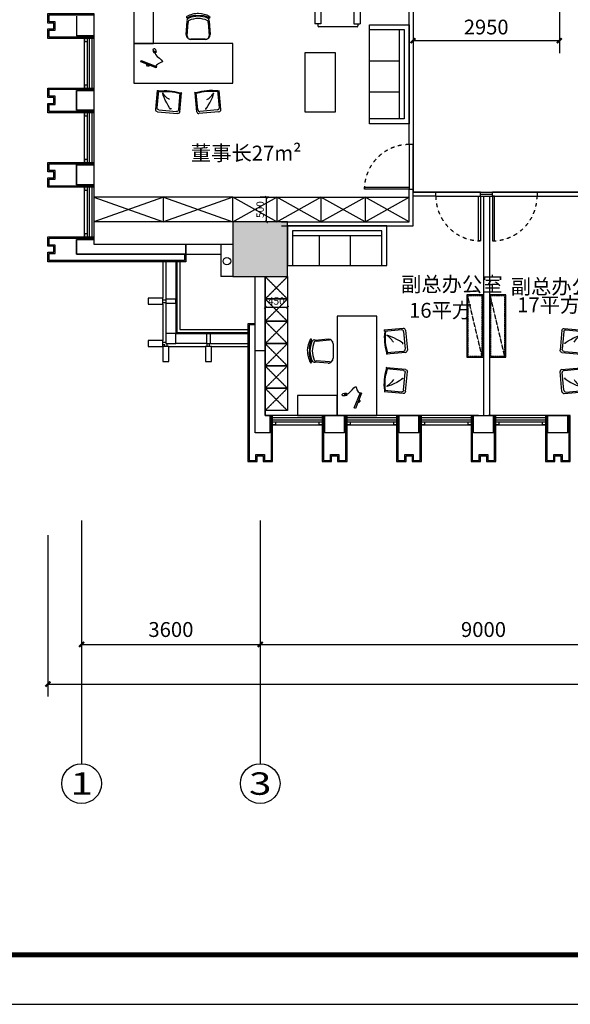
# Model space of a CAD drawing. Extents: x 909070 to 1492824, y -1424636 to -631217.
# Drawn here: x 1204932 to 1216030, y -1377872 to -1358029 of the extents above; entities that cross this region are included whole.
import ezdxf
from ezdxf.enums import TextEntityAlignment as Align

# ---------------------------------------------------------------- set-up
doc = ezdxf.new("R2010")
doc.units = 0
doc.header["$LTSCALE"] = 10
for name, pattern in [('070901-门诊-1F$1$HIDDEN', [0.375, 0.25, -0.125]), ('DASH', [0.35, 0.25, -0.1]), ('DASHDOT2', [0.5, 0.25, -0.125, 0, -0.125])]:
    doc.linetypes.add(name, pattern=pattern)
for name, color, linetype in [('_KTI_CONTROL', 7, 'Continuous'), ('_TCH_MASK', 7, 'Continuous'), ('AA雨水标注', 11, 'Continuous'), ('AC_KS', 6, 'Continuous'), ('AXIS', 3, 'Continuous'), ('AXIS_TEXT', 7, 'Continuous'), ('COLUMN', 9, 'Continuous'), ('DIM_ELEV', 3, 'Continuous'), ('DOTLN', 2, 'Continuous'), ('dq', 3, 'Continuous'), ('HANDRAIL', 3, 'Continuous'), ('N-平面布置', 22, 'Continuous'), ('N-轮廓', 160, 'Continuous'), ('N-门线', 1, 'Continuous'), ('tk', 7, 'Continuous'), ('WALL', 9, 'Continuous'), ('WINDOW', 4, 'Continuous'), ('可见线', 62, 'Continuous'), ('墙体', 7, 'Continuous'), ('家具', 251, 'Continuous'), ('家具粗线', 4, 'Continuous'), ('幕墙', 30, 'Continuous'), ('栏杆', 195, 'Continuous'), ('玻璃幕墙', 65, 'Continuous'), ('百叶', 134, 'Continuous'), ('立面', 132, 'Continuous'), ('立面图', 3, 'Continuous'), ('细线', 8, 'Continuous'), ('结_墙_填充_灰度70', 21, 'Continuous'), ('铺装', 251, 'Continuous')]:
    doc.layers.add(name, color=color, linetype=linetype)
doc.layers.add('墙体线', color=7, linetype='Continuous', lineweight=40)
doc.layers.add('家具线', color=132, linetype='Continuous', lineweight=25)
doc.styles.add('_TCH_AXIS', font='COMPLEX', dxfattribs={"bigfont": 'GBCBIG'})
doc.styles.add('_TCH_DIM_T3', font='SIMPLEX', dxfattribs={"width": 0.705882, "bigfont": 'GBCBIG'})
doc.styles.add('COMPLEX', font='COMPLEX')
doc.styles.add('DIM_FONT', font='SIMPLEX', dxfattribs={"width": 0.7, "bigfont": 'GBCBIG'})
doc.dimstyles.new('_TCH_ARCH&&100', dxfattribs={"dimtxt": 297.5, "dimasz": 100, "dimexe": 250, "dimexo": 300, "dimgap": 126.25, "dimtad": 1, "dimdec": 0, "dimzin": 0, "dimdsep": 46, "dimtxsty": '_TCH_DIM_T3', "dimblk": 'ARCHTICK', "dimcen": 0.09, "dimclrt": 7, "dimazin": 2, "dimtfac": 1, "dimtdec": 0, "dimtix": 1, "dimtmove": 2, "dimatfit": 3, "dimfxl": 0, "dimtolj": 1, "dimtzin": 0, "dimarcsym": 0})
doc.dimstyles.new('_TCH_ARCH&&50', dxfattribs={"dimtxt": 148.75, "dimasz": 50, "dimexe": 125, "dimexo": 150, "dimgap": 50, "dimtad": 1, "dimdec": 0, "dimzin": 0, "dimdsep": 46, "dimtxsty": '_TCH_DIM_T3', "dimblk": 'ARCHTICK', "dimcen": 0.09, "dimclrt": 7, "dimazin": 2, "dimtfac": 1, "dimtdec": 0, "dimtix": 1, "dimtmove": 2, "dimatfit": 3, "dimfxl": 0, "dimtolj": 1, "dimtzin": 0, "dimarcsym": 0})
doc.dimstyles.new('DIMN', dxfattribs={"dimtxt": 300, "dimasz": 100, "dimexe": 250, "dimexo": 300, "dimgap": 150, "dimtad": 1, "dimdec": 0, "dimzin": 0, "dimdsep": 46, "dimtxsty": 'DIM_FONT', "dimblk": 'ARCHTICK', "dimcen": 0.09, "dimclrt": 7, "dimazin": 2, "dimtfac": 1, "dimtdec": 0, "dimtix": 1, "dimtmove": 2, "dimatfit": 3, "dimfxl": 0, "dimtolj": 1, "dimtzin": 0, "dimarcsym": 0})

# ---------------------------------------------------------------- blocks, each defined once
blk = doc.blocks.new('_ArchTick')
at = {"color": 0, "linetype": 'ByBlock', "const_width": 0.4}
blk.add_lwpolyline([(-0.5, -0.5), (0.5, 0.5)], dxfattribs=at)
blk = doc.blocks.new('*D100')
at = {"layer": 'AXIS', "color": 0, "lineweight": -2, "transparency": 16777216}
for p, q in [((1205500, -1368419), (1205500, -1371669)), ((1241060, -1368419), (1241060, -1371669)), ((1205500, -1371419), (1241060, -1371419))]:
    blk.add_line(p, q, dxfattribs=at)
at = {"layer": 'Defpoints', "color": 0, "transparency": 16777216}
for p in [(1205500, -1368119), (1241060, -1368119), (1241060, -1371419)]:
    blk.add_point(p, dxfattribs=at)
at = {"layer": 'AXIS', "color": 0, "lineweight": -2, "transparency": 16777216, "xscale": 100, "yscale": 100, "zscale": 100, "rotation": 180}
blk.add_blockref('_ArchTick', (1205500, -1371419), dxfattribs=at)
at = {"layer": 'AXIS', "color": 0, "lineweight": -2, "transparency": 16777216, "xscale": 100, "yscale": 100, "zscale": 100}
blk.add_blockref('_ArchTick', (1241060, -1371419), dxfattribs=at)
at = {"layer": 'AXIS', "color": 7, "transparency": 16777216, "insert": (1223280, -1371119), "char_height": 300, "attachment_point": 5, "style": 'DIM_FONT'}
blk.add_mtext('\\A1;35560', dxfattribs=at)
blk = doc.blocks.new('*D111')
at = {"layer": 'AXIS', "color": 0, "lineweight": -2, "transparency": 16777216}
for p, q in [((1206180, -1368419), (1206180, -1370869)), ((1209780, -1368419), (1209780, -1370869)), ((1206180, -1370619), (1209780, -1370619))]:
    blk.add_line(p, q, dxfattribs=at)
at = {"layer": 'Defpoints', "color": 0, "transparency": 16777216}
for p in [(1206180, -1368119), (1209780, -1368119), (1209780, -1370619)]:
    blk.add_point(p, dxfattribs=at)
at = {"layer": 'AXIS', "color": 0, "lineweight": -2, "transparency": 16777216, "xscale": 100, "yscale": 100, "zscale": 100, "rotation": 180}
blk.add_blockref('_ArchTick', (1206180, -1370619), dxfattribs=at)
at = {"layer": 'AXIS', "color": 0, "lineweight": -2, "transparency": 16777216, "xscale": 100, "yscale": 100, "zscale": 100}
blk.add_blockref('_ArchTick', (1209780, -1370619), dxfattribs=at)
at = {"layer": 'AXIS', "color": 7, "transparency": 16777216, "insert": (1207980, -1370319), "char_height": 300, "attachment_point": 5, "style": 'DIM_FONT'}
blk.add_mtext('\\A1;3600', dxfattribs=at)
blk = doc.blocks.new('*D112')
at = {"layer": 'AXIS', "color": 0, "lineweight": -2, "transparency": 16777216}
for p, q in [((1209780, -1368419), (1209780, -1370869)), ((1218780, -1368419), (1218780, -1370869)), ((1209780, -1370619), (1218780, -1370619))]:
    blk.add_line(p, q, dxfattribs=at)
at = {"layer": 'Defpoints', "color": 0, "transparency": 16777216}
for p in [(1209780, -1368119), (1218780, -1368119), (1218780, -1370619)]:
    blk.add_point(p, dxfattribs=at)
at = {"layer": 'AXIS', "color": 0, "lineweight": -2, "transparency": 16777216, "xscale": 100, "yscale": 100, "zscale": 100, "rotation": 180}
blk.add_blockref('_ArchTick', (1209780, -1370619), dxfattribs=at)
at = {"layer": 'AXIS', "color": 0, "lineweight": -2, "transparency": 16777216, "xscale": 100, "yscale": 100, "zscale": 100}
blk.add_blockref('_ArchTick', (1218780, -1370619), dxfattribs=at)
at = {"layer": 'AXIS', "color": 7, "transparency": 16777216, "insert": (1214280, -1370319), "char_height": 300, "attachment_point": 5, "style": 'DIM_FONT'}
blk.add_mtext('\\A1;9000', dxfattribs=at)
blk = doc.blocks.new('_AXISO')
blk.add_circle((0, 0), 0.5)
at = {"layer": 'AXIS_TEXT', "style": 'COMPLEX', "width": 1.041667}
blk.add_attdef('A', text='', height=0.56, dxfattribs=at).set_placement((-0.25, -0.28), (0.25, -0.28), align=Align.FIT)
blk = doc.blocks.new('p8')
at = {"layer": 'WINDOW'}
for p, q in [((2803585, -2780834), (2804320, -2780834)), ((2803485, -2780894), (2802870, -2780894)), ((2803565, -2780894), (2804320, -2780894))]:
    blk.add_line(p, q, dxfattribs=at)
for points in [[(2802730, -2780834), (2803465, -2780834)], [(2803630, -2780834), (2804320, -2780834)], [(2802610, -2781689), (2802610, -2780954)], [(2802670, -2781709), (2802670, -2781094)], [(2802870, -2782544), (2802870, -2781094), (2804320, -2781094)], [(2802610, -2782544), (2802610, -2781809)], [(2802670, -2782544), (2802670, -2781789)]]:
    blk.add_lwpolyline(points, dxfattribs=at)
at = {"layer": '玻璃幕墙'}
for points in [[(2802610, -2780534), (2802730, -2780534), (2802730, -2780834), (2802610, -2780834), (2802610, -2780534)], [(2802610, -2780534), (2802730, -2780534), (2802730, -2780834), (2802610, -2780834), (2802610, -2780534)], [(2803465, -2780534), (2803585, -2780534), (2803585, -2780834), (2803465, -2780834), (2803465, -2780534)], [(2802310, -2780954), (2802310, -2780834), (2802610, -2780834), (2802610, -2780954), (2802310, -2780954)], [(2802647, -2780834), (2802647, -2780869), (2802610, -2780869)], [(2802695, -2780834), (2802695, -2780894)], [(2803502, -2780834), (2803502, -2780894)], [(2803550, -2780834), (2803550, -2780894)], [(2802670, -2780917), (2802610, -2780917)], [(2803485, -2780894), (2803565, -2780894), (2803565, -2781094), (2803485, -2781094), (2803485, -2780894)], [(2802310, -2781809), (2802310, -2781689), (2802610, -2781689), (2802610, -2781809), (2802310, -2781809)], [(2802610, -2781724), (2802670, -2781724)], [(2802610, -2781772), (2802670, -2781772)], [(2802670, -2781789), (2802670, -2781709), (2802870, -2781709), (2802870, -2781789), (2802670, -2781789)]]:
    blk.add_lwpolyline(points, dxfattribs=at)
blk.add_lwpolyline([(2802870, -2781094), (2802670, -2781094), (2802670, -2780894), (2802870, -2780894)], close=True, dxfattribs=at)
blk = doc.blocks.new('zw1')
at = {"layer": 'COLUMN', "ltscale": 100}
blk.add_lwpolyline([(1113697, 374924), (1112597, 374924), (1112597, 373824), (1113697, 373824)], close=True, dxfattribs=at)
at = {"layer": '结_墙_填充_灰度70', "ltscale": 100}
blk.add_solid([(1113697, 374924), (1112597, 374924), (1113697, 373824), (1112597, 373824)], dxfattribs=at)
blk = doc.blocks.new('dfqeyu')
at = {"layer": '_KTI_CONTROL', "color": 8}
for p, q in [((3820889, -2468924), (3819089, -2468924)), ((3819637, -2469524), (3819637, -2468924)), ((3820259, -2469524), (3820259, -2468924))]:
    blk.add_line(p, q, dxfattribs=at)
at = {"layer": '铺装', "color": 126, "ltscale": 4}
for p, q in [((3820889, -2468824), (3819089, -2468824)), ((3819089, -2468824), (3819089, -2469524)), ((3820889, -2469524), (3820889, -2468824))]:
    blk.add_line(p, q, dxfattribs=at)
blk.add_lwpolyline([(3818989, -2469524), (3820989, -2469524), (3820989, -2468724), (3818989, -2468724)], close=True, dxfattribs=at)
blk = doc.blocks.new('xcbxn')
at = {"layer": 'N-平面布置', "color": 8, "linetype": 'DASH', "ltscale": 0.5}
blk.add_line((3353682, -2663989), (3354898, -2663700), dxfattribs=at)
blk.add_lwpolyline([(3354898, -2663700), (3353682, -2663700), (3353682, -2663989), (3354898, -2663989)], close=True, dxfattribs=at)
at = {"layer": 'N-门线', "ltscale": 100}
blk.add_lwpolyline([(3354918, -2663680), (3353662, -2663680), (3353662, -2664009), (3354918, -2664009)], close=True, dxfattribs=at)
blk = doc.blocks.new('100')
at = {"color": 4}
for p, q in [((1564731, -783047), (1564752, -782782)), ((1564754, -783074), (1564776, -782804)), ((1565175, -782805), (1565197, -783074)), ((1565195, -782782), (1565217, -783048)), ((1565119, -783145), (1564828, -783144)), ((1565121, -783149), (1564829, -783149))]:
    blk.add_line(p, q, dxfattribs=at)
for centre, major_axis, start_param, end_param in [((1564752, -782698), (-4.4, -13.9), 3.953874, 7.088998), ((1564801, -782766), (-15.6, -49), 3.810585, 5.343401), ((1564976, -783096), (-106, -458), 3.354911, 3.882014), ((1564920, -782965), (-68, -293), 3.161735, 3.935648), ((1564803, -782791), (-9, -28.5), 3.797994, 5.473019), ((1564974, -783167), (-114, -474), 2.973715, 3.777972), ((1564975, -783192), (-109, -453), 2.974404, 3.780731), ((1565038, -782952), (-67, -279), 2.827367, 3.574047), ((1564975, -783096), (-108, -458), 2.859373, 3.358185), ((1565148, -782792), (-9, -28.5), 1.423364, 3.098389), ((1565146, -782766), (-15.6, -49), 1.552982, 3.085799), ((1565200, -782699), (-4.4, -13.9), 5.646317, 9.225761), ((1564828, -783047), (-21.6, -94.8), -1.346989, 0.223808), ((1564829, -783073), (-17.1, -73.6), -1.331857, 0.228048), ((1565119, -783047), (-22, -94.7), 0.228028, 1.798824), ((1565121, -783073), (-22.9, -72.1), 0.306599, 1.866504)]:
    blk.add_ellipse(centre, major_axis=major_axis, ratio=1, start_param=start_param, end_param=end_param, dxfattribs=at)
blk = doc.blocks.new('A$C49AD53C0')
at = {"color": 4}
blk.add_lwpolyline([(0, 20), (14, 0), (287, 191), (273, 212)], close=True, dxfattribs=at)
blk.add_arc((155, 99), 32, 215.0437, 35.0437, dxfattribs=at)
blk = doc.blocks.new('A$C49B802D9')
at = {"color": 4}
blk.add_line((54, 49), (92, 59), dxfattribs=at)
for centre, radius, start, end in [((18, 38), 18.9, 139.0459, 251.9671), ((31, 32), 32.9, 111.3364, 147.1315), ((27, 49), 32.9, 243.7408, 279.9726), ((84, -78), 154, 99.4201, 114.6856), ((23, 150), 133, 273.9322, 296.2555), ((103, 64), 52, 171.3415, 225.3582), ((71, 43), 33.1, 88.3025, 111.3305), ((74, 59), 17.5, 31.939, 96.8814), ((74, 49), 20.3, 293.6359, 356.1701), ((61, 50), 33.3, 356.179, 33.9835)]:
    blk.add_arc(centre, radius, start, end, dxfattribs=at)
blk.add_open_spline([(92, 59), (118, 81), (370, -51), (291, 62), (322, 135), (335, 166)], degree=3, knots=[0, 0, 0, 0, 90.070136, 221.446003, 318.82137, 318.82137, 318.82137, 318.82137], dxfattribs=at)
at = {"rotation": 103.3452829602494}
blk.add_blockref('A$C49AD53C0', (369, 158), dxfattribs=at)
blk = doc.blocks.new('65')
at = {"color": 126}
for p, q in [((1379755, -362459), (1380045, -362177)), ((1379800, -362471), (1380056, -362222)), ((1380102, -362177), (1380369, -362452)), ((1380113, -362223), (1380352, -362469)), ((1379754, -362516), (1380022, -362792)), ((1379800, -362528), (1380040, -362775)), ((1380343, -362460), (1380378, -362450)), ((1380350, -362467), (1380371, -362447)), ((1380036, -362772), (1380016, -362792))]:
    blk.add_line(p, q, dxfattribs=at)
for centre, major_axis, start_param, end_param in [((1380073, -362206), (-28.6, 28.6), 4.698418, 6.269214), ((1380084, -362252), (-28.6, 28.6), 4.698418, 6.269214), ((1379783, -362488), (-28.6, 28.6), -0.013971, 1.556825), ((1379829, -362500), (-28.6, 28.6), -0.013971, 1.556825), ((1379469, -361874), (-729, 750), 2.9343, 3.34921), ((1379469, -361874), (-740, 761), 2.933908, 3.348818)]:
    blk.add_ellipse(centre, major_axis=major_axis, ratio=1, start_param=start_param, end_param=end_param, dxfattribs=at)
at = {"color": 8}
for points, knots in [([(1380006, -362346), (1379971, -362250), (1380015, -362582), (1380068, -362677), (1380075, -362689)], [0, 0, 0, 0, 378.32465, 434.195144, 434.195144, 434.195144, 434.195144]), ([(1380096, -362497), (1380085, -362533), (1380066, -362596), (1380071, -362660), (1380073, -362688)], [0, 0, 0, 0, 137.434368, 238.097854, 238.097854, 238.097854, 238.097854])]:
    blk.add_open_spline(points, degree=3, knots=knots, dxfattribs=at)
blk = doc.blocks.new('fggeeeee')
at = {"layer": '家具线', "color": 132, "ltscale": 1000}
for points in [[(400, -200), (400, -2200), (-400, -2200), (-400, -200)], [(1200, -1800), (1200, -2200), (400, -2200), (400, -1800)]]:
    blk.add_lwpolyline(points, close=True, dxfattribs=at)
at = {"extrusion": (0, 0, -1), "xscale": -1, "zscale": -1, "rotation": 206.8150977107494}
blk.add_blockref('A$C49B802D9', (-312, -1759), dxfattribs=at)
at = {"layer": '_TCH_MASK', "color": 126, "extrusion": (0, 0, -1), "zscale": -1, "rotation": 90.00000000000001}
blk.add_blockref('100', (-783626, -1565875), dxfattribs=at)
at = {"layer": '铺装', "extrusion": (0, 0, -1), "zscale": -1, "rotation": 231.0821638632719}
blk.add_blockref('65', (1149758, 845335), dxfattribs=at)
at = {"layer": '铺装', "extrusion": (0, 0, -1), "xscale": -1, "zscale": -1, "rotation": 308.9178361367282}
blk.add_blockref('65', (1149758, -847535), dxfattribs=at)
blk = doc.blocks.new('CGHHJGJ')
at = {"layer": '家具', "color": 126}
for p, q in [((92072, 14713), (92072, 15486)), ((92072, 14713), (92072, 15486)), ((92072, 14713), (92072, 15486)), ((92072, 14713), (92072, 15486)), ((92131, 15503), (92089, 15503)), ((92131, 15503), (92089, 15503)), ((92131, 15503), (92089, 15503)), ((92131, 15503), (92089, 15503)), ((92822, 15565), (92131, 15565)), ((92822, 15565), (92131, 15565)), ((92822, 15565), (92131, 15565)), ((92822, 15565), (92131, 15565)), ((92131, 15503), (92131, 15565)), ((92822, 14650), (92822, 15565)), ((92133, 14696), (92089, 14696)), ((92133, 14696), (92089, 14696)), ((92133, 14696), (92089, 14696)), ((92133, 14696), (92089, 14696)), ((92133, 14696), (92133, 14650)), ((92822, 14650), (92133, 14650))]:
    blk.add_line(p, q, dxfattribs=at)
at = {"layer": '家具', "color": 22}
for p, q in [((92131, 15440), (92131, 15565)), ((92131, 15440), (92131, 15565)), ((92131, 15440), (92131, 15565)), ((92822, 14650), (92133, 14650)), ((92822, 14650), (92133, 14650)), ((92822, 14650), (92133, 14650))]:
    blk.add_line(p, q, dxfattribs=at)
at = {"layer": '家具', "color": 252}
for p, q in [((92131, 15440), (92131, 15565)), ((92133, 14776), (92133, 14650))]:
    blk.add_line(p, q, dxfattribs=at)
at = {"layer": '家具', "color": 252, "linetype": 'Continuous'}
for p, q in [((92591, 15440), (92131, 15440)), ((92591, 15440), (92131, 15440)), ((92591, 15440), (92131, 15440)), ((92591, 15440), (92131, 15440)), ((92591, 14776), (92591, 15440)), ((92591, 14776), (92591, 15440)), ((92591, 14776), (92591, 15440)), ((92591, 14776), (92591, 15440)), ((92699, 15457), (92607, 15457)), ((92699, 15457), (92607, 15457)), ((92699, 15457), (92607, 15457)), ((92699, 15457), (92607, 15457)), ((92716, 14776), (92716, 15440)), ((92716, 14776), (92716, 15440)), ((92716, 14776), (92716, 15440)), ((92716, 14776), (92716, 15440)), ((92591, 14776), (92133, 14776)), ((92591, 14776), (92133, 14776)), ((92591, 14776), (92133, 14776)), ((92591, 14776), (92133, 14776)), ((92699, 14759), (92607, 14759)), ((92699, 14759), (92607, 14759)), ((92699, 14759), (92607, 14759)), ((92699, 14759), (92607, 14759))]:
    blk.add_line(p, q, dxfattribs=at)
at = {"layer": '家具', "color": 8}
blk.add_line((92133, 14776), (92133, 14650), dxfattribs=at)
blk.add_line((92133, 14776), (92133, 14650), dxfattribs=at)
blk.add_line((92133, 14776), (92133, 14650), dxfattribs=at)
at = {"layer": '家具', "color": 126}
for centre, start_param, end_param in [((92089, 15486), 0.785398, 2.356194), ((92089, 15486), 0.785398, 2.356194), ((92089, 15486), 0.785398, 2.356194), ((92089, 15486), 0.785398, 2.356194), ((92089, 14713), 2.356194, 3.926991), ((92089, 14713), 2.356194, 3.926991), ((92089, 14713), 2.356194, 3.926991), ((92089, 14713), 2.356194, 3.926991)]:
    blk.add_ellipse(centre, major_axis=(11.8, 11.8), ratio=1, start_param=start_param, end_param=end_param, dxfattribs=at)
at = {"layer": '家具', "color": 252, "linetype": 'Continuous'}
for centre, major_axis, start_param, end_param in [((92607, 15440), (11.8, 11.8), 0.785398, 2.356194), ((92607, 15440), (11.8, 11.8), 0.785398, 2.356194), ((92607, 15440), (11.8, 11.8), 0.785398, 2.356194), ((92607, 15440), (11.8, 11.8), 0.785398, 2.356194), ((92699, 15440), (11.8, -11.8), 0.785398, 2.356194), ((92699, 15440), (11.8, -11.8), 0.785398, 2.356194), ((92699, 15440), (11.8, -11.8), 0.785398, 2.356194), ((92699, 15440), (11.8, -11.8), 0.785398, 2.356194), ((92607, 14776), (11.8, -11.8), 3.926991, 5.497787), ((92607, 14776), (11.8, -11.8), 3.926991, 5.497787), ((92607, 14776), (11.8, -11.8), 3.926991, 5.497787), ((92607, 14776), (11.8, -11.8), 3.926991, 5.497787), ((92699, 14776), (11.8, -11.8), 5.497787, 7.068583), ((92699, 14776), (11.8, -11.8), 5.497787, 7.068583), ((92699, 14776), (11.8, -11.8), 5.497787, 7.068583), ((92699, 14776), (11.8, -11.8), 5.497787, 7.068583)]:
    blk.add_ellipse(centre, major_axis=major_axis, ratio=1, start_param=start_param, end_param=end_param, dxfattribs=at)
blk = doc.blocks.new('A$C7A3430DB')
at = {"layer": 'tk', "color": 7}
blk.add_line((0, 0), (840, 0), dxfattribs=at)
at = {"layer": 'tk', "color": 7, "const_width": 1}
blk.add_lwpolyline([(30, 584), (830, 584), (830, 10), (30, 10)], close=True, dxfattribs=at)
blk = doc.blocks.new('*D144')
at = {"layer": 'Defpoints', "color": 0, "transparency": 16777216}
for p in [(1209880, -1363656), (1210330, -1363656), (1210330, -1363823)]:
    blk.add_point(p, dxfattribs=at)
at = {"layer": '立面', "color": 0, "lineweight": -2, "transparency": 16777216}
for p, q in [((1209880, -1363806), (1209880, -1363948)), ((1209880, -1363823), (1210330, -1363823)), ((1210330, -1363806), (1210330, -1363948))]:
    blk.add_line(p, q, dxfattribs=at)
at = {"layer": '立面', "color": 0, "lineweight": -2, "transparency": 16777216, "xscale": 50, "yscale": 50, "zscale": 50, "rotation": 180}
blk.add_blockref('_ArchTick', (1209880, -1363823), dxfattribs=at)
at = {"layer": '立面', "color": 0, "lineweight": -2, "transparency": 16777216, "xscale": 50, "yscale": 50, "zscale": 50}
blk.add_blockref('_ArchTick', (1210330, -1363823), dxfattribs=at)
at = {"layer": '立面', "color": 7, "transparency": 16777216, "insert": (1210105, -1363698), "char_height": 148.8, "attachment_point": 5, "style": '_TCH_DIM_T3'}
blk.add_mtext('\\A1;450', dxfattribs=at)
blk = doc.blocks.new('*D150')
at = {"layer": 'Defpoints', "color": 0, "transparency": 16777216}
for p in [(1209904, -1361606), (1210117, -1361606), (1210117, -1362106)]:
    blk.add_point(p, dxfattribs=at)
at = {"layer": '立面', "color": 0, "lineweight": -2, "transparency": 16777216}
for p, q in [((1209954, -1361606), (1209779, -1361606)), ((1209904, -1362106), (1209904, -1361606)), ((1209954, -1362106), (1209779, -1362106))]:
    blk.add_line(p, q, dxfattribs=at)
at = {"layer": '立面', "color": 0, "lineweight": -2, "transparency": 16777216, "xscale": 50, "yscale": 50, "zscale": 50}
for p, rotation in [((1209904, -1361606), 90), ((1209904, -1362106), 270)]:
    blk.add_blockref('_ArchTick', p, dxfattribs=dict(at, rotation=rotation))
at = {"layer": '立面', "color": 7, "transparency": 16777216, "insert": (1209779, -1361856), "char_height": 148.8, "attachment_point": 5, "rotation": 90, "style": '_TCH_DIM_T3'}
blk.add_mtext('\\A1;500', dxfattribs=at)
blk = doc.blocks.new('*D272')
at = {"layer": 'AC_KS', "color": 0, "lineweight": -2, "transparency": 16777216}
for p, q in [((1212860, -1357755), (1212860, -1358702)), ((1215809, -1357755), (1215809, -1358702)), ((1215809, -1358452), (1212860, -1358452))]:
    blk.add_line(p, q, dxfattribs=at)
at = {"layer": 'Defpoints', "color": 0, "transparency": 16777216}
for p in [(1212860, -1357455), (1215809, -1357455), (1212860, -1358452)]:
    blk.add_point(p, dxfattribs=at)
at = {"layer": 'AC_KS', "color": 0, "lineweight": -2, "transparency": 16777216, "xscale": 100, "yscale": 100, "zscale": 100, "rotation": 180}
blk.add_blockref('_ArchTick', (1212860, -1358452), dxfattribs=at)
at = {"layer": 'AC_KS', "color": 0, "lineweight": -2, "transparency": 16777216, "xscale": 100, "yscale": 100, "zscale": 100}
blk.add_blockref('_ArchTick', (1215809, -1358452), dxfattribs=at)
at = {"layer": 'AC_KS', "color": 7, "transparency": 16777216, "insert": (1214334, -1358177), "char_height": 297.5, "attachment_point": 5, "style": '_TCH_DIM_T3'}
blk.add_mtext('\\A1;2950', dxfattribs=at)

msp = doc.modelspace()

# ---------------------------------------------------------------- linework, layer by layer
at = {"layer": 'AA雨水标注', "color": 8}
msp.add_circle((1209109.6, -1362895.6), 75, dxfattribs=at)
at = {"layer": 'AC_KS', "color": 3}
msp.add_lwpolyline([(1212859.6, -1353675.6), (1212859.6, -1361505.6), (1216219.6, -1361505.6), (1216279.6, -1361505.6), (1216279.6, -1358105.6), (1221339.6, -1358105.6), (1221339.6, -1361505.6), (1225019.6, -1361505.6), (1225019.6, -1358105.6), (1230079.6, -1358105.6), (1230079.6, -1361505.6), (1233529.5, -1361505.6), (1233529.5, -1355955.6), (1230499.6, -1355955.6), (1230499.6, -1356105.6), (1227579.6, -1356105.6), (1227577.9, -1342145.9), (1224679.6, -1342145.6), (1224679.6, -1356105.6), (1215359.6, -1356105.6), (1215359.6, -1353675.6), (1212859.6, -1353675.6)], dxfattribs=at)
at = {"layer": 'AXIS', "color": 8}
for p, q in [((1206179.6, -1368119.4), (1206179.6, -1373024)), ((1209779.6, -1368119.4), (1209779.6, -1373024))]:
    msp.add_line(p, q, dxfattribs=at)
at = {"layer": 'dq', "color": 8}
for points in [[(1212779.6, -1361445.6), (1211879.6, -1361445.6), (1211879.6, -1361405.6), (1212779.6, -1361405.6)], [(1214219.6, -1361585.6), (1214219.6, -1362485.6), (1214179.6, -1362485.6), (1214179.6, -1361585.6)], [(1214459.6, -1361585.6), (1214459.6, -1362485.6), (1214499.6, -1362485.6), (1214499.6, -1361585.6)]]:
    msp.add_lwpolyline(points, close=True, dxfattribs=at)
at = {"layer": 'HANDRAIL', "color": 8, "ltscale": 100}
for points in [[(1208099.6, -1362905.6), (1208099.6, -1364335.6), (1209529.6, -1364335.6)], [(1208159.6, -1362905.6), (1208159.6, -1364275.6), (1209529.6, -1364275.6)]]:
    msp.add_lwpolyline(points, dxfattribs=at)
at = {"layer": 'N-平面布置', "color": 8, "linetype": 'DASH', "ltscale": 0.5}
for p, q in [((1210329.6, -1363655.6), (1209879.6, -1363205.6)), ((1209879.6, -1363655.6), (1210329.6, -1363205.6)), ((1210329.6, -1364105.6), (1209879.6, -1363655.6)), ((1210329.6, -1363655.6), (1209879.6, -1364105.6)), ((1210329.6, -1364555.6), (1209879.6, -1364105.6)), ((1210329.6, -1364105.6), (1209879.6, -1364555.6)), ((1210329.6, -1364555.6), (1209879.6, -1365005.6)), ((1210329.6, -1365005.6), (1209879.6, -1364555.6)), ((1210329.6, -1365455.6), (1209879.6, -1365005.6)), ((1210329.6, -1365005.6), (1209879.6, -1365455.6)), ((1210329.6, -1365455.6), (1209879.6, -1365905.6)), ((1210329.6, -1365905.6), (1209879.6, -1365455.6))]:
    msp.add_line(p, q, dxfattribs=at)
at = {"layer": 'N-平面布置', "color": 8, "ltscale": 100}
for points in [[(1211288, -1358692.9), (1211288, -1359892.9), (1210688, -1359892.9), (1210688, -1358692.9)], [(1209879.6, -1363655.6), (1209879.6, -1363205.6), (1210329.6, -1363205.6), (1210329.6, -1363655.6)], [(1209879.6, -1364105.6), (1209879.6, -1363655.6), (1210329.6, -1363655.6), (1210329.6, -1364105.6)], [(1209879.6, -1364555.6), (1209879.6, -1364105.6), (1210329.6, -1364105.6), (1210329.6, -1364555.6)], [(1209879.6, -1365005.6), (1209879.6, -1364555.6), (1210329.6, -1364555.6), (1210329.6, -1365005.6)], [(1209879.6, -1365455.6), (1209879.6, -1365005.6), (1210329.6, -1365005.6), (1210329.6, -1365455.6)], [(1209879.6, -1365905.6), (1209879.6, -1365455.6), (1210329.6, -1365455.6), (1210329.6, -1365905.6)]]:
    msp.add_lwpolyline(points, close=True, dxfattribs=at)
at = {"layer": 'N-轮廓', "color": 8}
for p, q in [((1208984.6, -1362555.6), (1208984.6, -1363205.6)), ((1208984.6, -1362555.6), (1209229.6, -1362555.6)), ((1209229.6, -1363205.6), (1208984.6, -1363205.6))]:
    msp.add_line(p, q, dxfattribs=at)
at = {"layer": 'WALL', "color": 8}
for p, q in [((1206079.6, -1357955.6), (1206079.6, -1358155.6)), ((1206429.6, -1357930.6), (1206429.6, -1358355.6)), ((1206429.6, -1357955.6), (1206429.6, -1358055.6)), ((1206079.6, -1358155.6), (1206079.6, -1358355.6)), ((1206429.6, -1358355.6), (1206079.6, -1358355.6)), ((1206079.6, -1359455.6), (1206079.6, -1359855.6)), ((1206429.6, -1359455.6), (1206079.6, -1359455.6)), ((1206429.6, -1359455.6), (1206429.6, -1359855.6)), ((1206429.6, -1359855.6), (1206079.6, -1359855.6)), ((1206079.6, -1360955.6), (1206079.6, -1361355.6)), ((1206429.6, -1360955.6), (1206079.6, -1360955.6)), ((1206429.6, -1360955.6), (1206429.6, -1361355.6)), ((1206429.6, -1361355.6), (1206079.6, -1361355.6)), ((1206079.6, -1362455.6), (1206079.6, -1362755.6)), ((1206429.6, -1362455.6), (1206079.6, -1362455.6)), ((1206079.6, -1362455.6), (1206429.6, -1362455.6)), ((1206079.6, -1362555.6), (1206079.6, -1362455.6)), ((1206079.6, -1362755.6), (1206079.6, -1362555.6)), ((1206429.6, -1362455.6), (1206429.6, -1362555.6)), ((1206429.6, -1362455.6), (1206429.6, -1362555.6)), ((1206429.6, -1362555.6), (1208279.6, -1362555.6)), ((1206429.6, -1362555.6), (1208279.6, -1362555.6)), ((1208279.6, -1362755.6), (1208279.6, -1362555.6)), ((1208279.6, -1362555.6), (1208279.6, -1362755.6)), ((1206079.6, -1362755.6), (1208279.6, -1362755.6)), ((1208279.6, -1362755.6), (1206079.6, -1362755.6)), ((1209679.6, -1366355.6), (1209679.6, -1363205.6)), ((1209879.6, -1366005.6), (1209879.6, -1363205.6)), ((1209879.6, -1364155.6), (1209879.6, -1364355.6)), ((1209979.6, -1366005.6), (1209879.6, -1366005.6)), ((1209979.6, -1366355.6), (1209979.6, -1366005.6)), ((1211479.6, -1366005.6), (1211079.6, -1366005.6)), ((1211079.6, -1366355.6), (1211079.6, -1366005.6)), ((1211479.6, -1366355.6), (1211479.6, -1366005.6)), ((1212979.6, -1366005.6), (1212579.6, -1366005.6)), ((1212579.6, -1366355.6), (1212579.6, -1366005.6)), ((1212979.6, -1366355.6), (1212979.6, -1366005.6)), ((1214179.6, -1366005.6), (1214079.6, -1366005.6)), ((1214079.6, -1366355.6), (1214079.6, -1366005.6)), ((1214479.6, -1366005.6), (1214379.6, -1366005.6)), ((1214529.6, -1366005.6), (1214409.6, -1366005.6)), ((1214479.6, -1366355.6), (1214479.6, -1366005.6)), ((1215979.6, -1366005.6), (1215579.6, -1366005.6)), ((1215579.6, -1366355.6), (1215579.6, -1366005.6)), ((1215979.6, -1366355.6), (1215979.6, -1366005.6)), ((1209979.6, -1366355.6), (1209679.6, -1366355.6)), ((1211479.6, -1366355.6), (1211079.6, -1366355.6)), ((1211479.6, -1366355.6), (1211079.6, -1366355.6)), ((1212979.6, -1366355.6), (1212579.6, -1366355.6)), ((1212979.6, -1366355.6), (1212579.6, -1366355.6)), ((1214279.6, -1366355.6), (1214079.6, -1366355.6)), ((1214479.6, -1366355.6), (1214279.6, -1366355.6)), ((1215979.6, -1366355.6), (1215579.6, -1366355.6)), ((1215979.6, -1366355.6), (1215579.6, -1366355.6))]:
    msp.add_line(p, q, dxfattribs=at)
at = {"layer": 'WALL', "color": 8, "linetype": '070901-门诊-1F$1$HIDDEN', "ltscale": 100}
msp.add_line((1214219.6, -1361545.6), (1214459.6, -1361545.6), dxfattribs=at)
at = {"layer": 'WALL', "color": 8}
for points in [[(1206079.6, -1359455.6), (1206429.6, -1359455.6), (1206429.6, -1359855.5), (1206079.6, -1359855.5)], [(1206079.6, -1360955.6), (1206429.6, -1360955.6), (1206429.6, -1361355.5), (1206079.6, -1361355.5)], [(1209679.6, -1363205.6), (1209879.6, -1363205.6), (1209879.6, -1364705.6), (1209679.6, -1364705.6)], [(1211079.6, -1366005.6), (1211479.6, -1366005.6), (1211479.6, -1366355.6), (1211079.6, -1366355.6)], [(1212579.6, -1366005.6), (1212979.6, -1366005.6), (1212979.6, -1366355.6), (1212579.6, -1366355.6)], [(1214079.6, -1366005.6), (1214479.6, -1366005.6), (1214479.6, -1366355.6), (1214079.6, -1366355.6)], [(1215579.6, -1366005.6), (1215979.6, -1366005.6), (1215979.6, -1366355.6), (1215579.6, -1366355.6)]]:
    msp.add_lwpolyline(points, close=True, dxfattribs=at)
for points in [[(1206429.6, -1362455.6), (1206429.6, -1362555.6), (1208279.6, -1362555.6), (1208279.6, -1362755.6), (1206079.6, -1362755.6), (1206079.6, -1362455.6), (1206429.6, -1362455.6)], [(1209679.6, -1363205.6), (1209879.6, -1363205.6), (1209879.6, -1366005.6), (1209979.6, -1366005.6), (1209979.6, -1366355.6), (1209679.6, -1366355.6), (1209679.6, -1363205.6)]]:
    msp.add_lwpolyline(points, dxfattribs=at)
at = {"layer": '可见线', "color": 8}
for p, q in [((1206429.6, -1358405.6), (1206429.6, -1359405.6)), ((1206429.6, -1359905.6), (1206429.6, -1360905.6)), ((1206429.6, -1361405.6), (1206429.6, -1362405.6)), ((1211029.6, -1366005.6), (1210029.6, -1366005.6)), ((1212529.6, -1366005.6), (1211529.6, -1366005.6)), ((1214029.6, -1366005.6), (1213029.6, -1366005.6)), ((1215529.6, -1366005.6), (1214529.6, -1366005.6))]:
    msp.add_line(p, q, dxfattribs=at)
at = {"layer": '墙体线', "color": 8, "lineweight": -2}
for p, q in [((1214279.6, -1361585.6), (1214279.6, -1366005.6)), ((1214399.6, -1361585.6), (1214399.6, -1365405.6)), ((1214399.6, -1361585.6), (1214399.6, -1366005.6))]:
    msp.add_line(p, q, dxfattribs=at)
at = {"layer": '家具粗线', "color": 8}
for p, q in [((1209229.6, -1361605.6), (1206429.6, -1361605.6)), ((1207829.6, -1362105.6), (1207829.6, -1361605.6)), ((1209229.6, -1362105.6), (1209229.6, -1361605.6)), ((1209229.6, -1361605.6), (1212779.6, -1361605.6)), ((1210117.1, -1361605.6), (1210117.1, -1362105.6)), ((1211004.6, -1361605.6), (1211004.6, -1362105.6)), ((1211892.1, -1361605.6), (1211892.1, -1362105.6)), ((1209229.6, -1362105.6), (1206429.6, -1362105.6))]:
    msp.add_line(p, q, dxfattribs=at)
at = {"layer": '家具线', "color": 8, "ltscale": 1000}
for p, q in [((1212779.6, -1360545.6), (1212779.6, -1361445.6)), ((1212859.6, -1361445.6), (1212859.6, -1360545.6)), ((1206429.6, -1361605.6), (1207829.6, -1362105.6)), ((1207829.6, -1361605.6), (1206429.6, -1362105.6)), ((1209229.6, -1361605.6), (1207829.6, -1362105.6)), ((1207829.6, -1361605.6), (1209229.6, -1362105.6)), ((1210117.1, -1362105.6), (1209229.6, -1361605.6)), ((1209229.6, -1362105.6), (1210117.1, -1361605.6)), ((1210117.1, -1362105.6), (1211004.6, -1361605.6)), ((1211004.6, -1362105.6), (1210117.1, -1361605.6)), ((1211892.1, -1362105.6), (1211004.6, -1361605.6)), ((1211004.6, -1362105.6), (1211892.1, -1361605.6)), ((1211892.1, -1362105.6), (1212779.6, -1361605.6)), ((1212779.6, -1362105.6), (1211892.1, -1361605.6)), ((1214219.6, -1361505.1), (1213319.6, -1361505.6)), ((1213319.6, -1361585.1), (1214219.6, -1361585.1)), ((1215369.6, -1361505.1), (1214459.6, -1361505.6)), ((1214459.6, -1361585.1), (1215369.6, -1361585.1))]:
    msp.add_line(p, q, dxfattribs=at)
at = {"layer": '幕墙', "color": 8}
for points in [[(1206429.6, -1358355.6), (1206429.6, -1358405.6), (1205499.6, -1358405.6), (1205499.6, -1358215.6), (1205619.6, -1358215.6), (1205619.6, -1358095.6), (1205499.6, -1358095.6), (1205499.6, -1357905.6), (1206429.6, -1357905.6), (1206429.6, -1357955.6)], [(1206429.6, -1358380.6), (1206429.6, -1358380.6), (1205524.6, -1358380.6), (1205524.6, -1358240.6), (1205644.6, -1358240.6), (1205644.6, -1358070.6), (1205524.6, -1358070.6), (1205524.6, -1357930.6), (1206429.6, -1357930.6), (1206429.6, -1357930.6)], [(1206429.6, -1359855.6), (1206429.6, -1359905.6), (1205499.6, -1359905.6), (1205499.6, -1359715.6), (1205619.6, -1359715.6), (1205619.6, -1359595.6), (1205499.6, -1359595.6), (1205499.6, -1359405.6), (1206429.6, -1359405.6), (1206429.6, -1359455.6)], [(1206429.6, -1359880.6), (1206429.6, -1359880.6), (1205524.6, -1359880.6), (1205524.6, -1359740.6), (1205644.6, -1359740.6), (1205644.6, -1359570.6), (1205524.6, -1359570.6), (1205524.6, -1359430.6), (1206429.6, -1359430.6), (1206429.6, -1359430.6)], [(1206429.6, -1361355.6), (1206429.6, -1361405.6), (1205499.6, -1361405.6), (1205499.6, -1361215.6), (1205619.6, -1361215.6), (1205619.6, -1361095.6), (1205499.6, -1361095.6), (1205499.6, -1360905.6), (1206429.6, -1360905.6), (1206429.6, -1360955.6)], [(1206429.6, -1361380.6), (1206429.6, -1361380.6), (1205524.6, -1361380.6), (1205524.6, -1361240.6), (1205644.6, -1361240.6), (1205644.6, -1361070.6), (1205524.6, -1361070.6), (1205524.6, -1360930.6), (1206429.6, -1360930.6), (1206429.6, -1360930.6)], [(1208279.6, -1362755.6), (1208279.6, -1362905.6), (1205499.6, -1362905.6), (1205499.6, -1362715.6), (1205619.6, -1362715.6), (1205619.6, -1362595.6), (1205499.6, -1362595.6), (1205499.6, -1362405.6), (1206429.6, -1362405.6), (1206429.6, -1362455.6)], [(1208254.6, -1362755.6), (1208254.6, -1362880.6), (1205524.6, -1362880.6), (1205524.6, -1362740.6), (1205644.6, -1362740.6), (1205644.6, -1362570.6), (1205524.6, -1362570.6), (1205524.6, -1362430.6), (1206429.6, -1362430.6), (1206429.6, -1362430.6)], [(1209679.6, -1364155.6), (1209529.6, -1364155.6), (1209529.6, -1366935.6), (1209719.6, -1366935.6), (1209719.6, -1366815.6), (1209839.6, -1366815.6), (1209839.6, -1366935.6), (1210029.6, -1366935.6), (1210029.6, -1366005.6), (1209979.6, -1366005.6)], [(1209679.6, -1364180.6), (1209554.6, -1364180.6), (1209554.6, -1366910.6), (1209694.6, -1366910.6), (1209694.6, -1366790.6), (1209864.6, -1366790.6), (1209864.6, -1366910.6), (1210004.6, -1366910.6), (1210004.6, -1366005.6), (1210004.6, -1366005.6)], [(1211079.6, -1366005.6), (1211029.6, -1366005.6), (1211029.6, -1366935.6), (1211219.6, -1366935.6), (1211219.6, -1366815.6), (1211339.6, -1366815.6), (1211339.6, -1366935.6), (1211529.6, -1366935.6), (1211529.6, -1366005.6), (1211479.6, -1366005.6)], [(1211054.6, -1366005.6), (1211054.6, -1366005.6), (1211054.6, -1366910.6), (1211194.6, -1366910.6), (1211194.6, -1366790.6), (1211364.6, -1366790.6), (1211364.6, -1366910.6), (1211504.6, -1366910.6), (1211504.6, -1366005.6), (1211504.6, -1366005.6)], [(1212579.6, -1366005.6), (1212529.6, -1366005.6), (1212529.6, -1366935.6), (1212719.6, -1366935.6), (1212719.6, -1366815.6), (1212839.6, -1366815.6), (1212839.6, -1366935.6), (1213029.6, -1366935.6), (1213029.6, -1366005.6), (1212979.6, -1366005.6)], [(1212554.6, -1366005.6), (1212554.6, -1366005.6), (1212554.6, -1366910.6), (1212694.6, -1366910.6), (1212694.6, -1366790.6), (1212864.6, -1366790.6), (1212864.6, -1366910.6), (1213004.6, -1366910.6), (1213004.6, -1366005.6), (1213004.6, -1366005.6)], [(1214079.6, -1366005.6), (1214029.6, -1366005.6), (1214029.6, -1366935.6), (1214219.6, -1366935.6), (1214219.6, -1366815.6), (1214339.6, -1366815.6), (1214339.6, -1366935.6), (1214529.6, -1366935.6), (1214529.6, -1366005.6), (1214479.6, -1366005.6)], [(1214054.6, -1366005.6), (1214054.6, -1366005.6), (1214054.6, -1366910.6), (1214194.6, -1366910.6), (1214194.6, -1366790.6), (1214364.6, -1366790.6), (1214364.6, -1366910.6), (1214504.6, -1366910.6), (1214504.6, -1366005.6), (1214504.6, -1366005.6)], [(1215579.6, -1366005.6), (1215529.6, -1366005.6), (1215529.6, -1366935.6), (1215719.6, -1366935.6), (1215719.6, -1366815.6), (1215839.6, -1366815.6), (1215839.6, -1366935.6), (1216029.6, -1366935.6), (1216029.6, -1366005.6), (1215979.6, -1366005.6)], [(1215554.6, -1366005.6), (1215554.6, -1366005.6), (1215554.6, -1366910.6), (1215694.6, -1366910.6), (1215694.6, -1366790.6), (1215864.6, -1366790.6), (1215864.6, -1366910.6), (1216004.6, -1366910.6), (1216004.6, -1366005.6), (1216004.6, -1366005.6)]]:
    msp.add_lwpolyline(points, dxfattribs=at)
at = {"layer": '栏杆', "color": 8}
for p, q in [((1206334.6, -1358405.6), (1206334.6, -1359405.6)), ((1206384.6, -1358405.6), (1206384.6, -1359405.6)), ((1206334.6, -1359905.6), (1206334.6, -1360905.6)), ((1206384.6, -1359905.6), (1206384.6, -1360905.6)), ((1206334.6, -1361405.6), (1206334.6, -1362405.6)), ((1206384.6, -1361405.6), (1206384.6, -1362405.6)), ((1211029.6, -1366050.6), (1210029.6, -1366050.6)), ((1211029.6, -1366100.6), (1210029.6, -1366100.6)), ((1212529.6, -1366050.6), (1211529.6, -1366050.6)), ((1212529.6, -1366100.6), (1211529.6, -1366100.6)), ((1214029.6, -1366050.6), (1213029.6, -1366050.6)), ((1214029.6, -1366100.6), (1213029.6, -1366100.6)), ((1215529.6, -1366050.6), (1214529.6, -1366050.6)), ((1215529.6, -1366100.6), (1214529.6, -1366100.6))]:
    msp.add_line(p, q, dxfattribs=at)
at = {"layer": '百叶', "color": 8}
for p, q in [((1206239.6, -1359405.6), (1206239.6, -1358405.6)), ((1206299.6, -1359405.6), (1206299.6, -1358405.6)), ((1206239.6, -1360905.6), (1206239.6, -1359905.6)), ((1206299.6, -1360905.6), (1206299.6, -1359905.6)), ((1206239.6, -1362405.6), (1206239.6, -1361405.6)), ((1206299.6, -1362405.6), (1206299.6, -1361405.6)), ((1210029.6, -1366135.6), (1211029.6, -1366135.6)), ((1210029.6, -1366195.6), (1211029.6, -1366195.6)), ((1211529.6, -1366135.6), (1212529.6, -1366135.6)), ((1211529.6, -1366195.6), (1212529.6, -1366195.6)), ((1213029.6, -1366135.6), (1214029.6, -1366135.6)), ((1213029.6, -1366195.6), (1214029.6, -1366195.6)), ((1214529.6, -1366135.6), (1215529.6, -1366135.6)), ((1214529.6, -1366195.6), (1215529.6, -1366195.6))]:
    msp.add_line(p, q, dxfattribs=at)
for points in [[(1206299.6, -1358465.6), (1206299.6, -1358405.6), (1206239.6, -1358405.6), (1206239.6, -1358465.6), (1206299.6, -1358465.6)], [(1206299.6, -1359405.6), (1206299.6, -1359345.6), (1206239.6, -1359345.6), (1206239.6, -1359405.6), (1206299.6, -1359405.6)], [(1206299.6, -1359965.6), (1206299.6, -1359905.6), (1206239.6, -1359905.6), (1206239.6, -1359965.6), (1206299.6, -1359965.6)], [(1206299.6, -1360905.6), (1206299.6, -1360845.6), (1206239.6, -1360845.6), (1206239.6, -1360905.6), (1206299.6, -1360905.6)], [(1206299.6, -1361465.6), (1206299.6, -1361405.6), (1206239.6, -1361405.6), (1206239.6, -1361465.6), (1206299.6, -1361465.6)], [(1206299.6, -1362405.6), (1206299.6, -1362345.6), (1206239.6, -1362345.6), (1206239.6, -1362405.6), (1206299.6, -1362405.6)], [(1210029.6, -1366135.6), (1210089.6, -1366135.6), (1210089.6, -1366195.6), (1210029.6, -1366195.6), (1210029.6, -1366135.6)], [(1210969.6, -1366135.6), (1211029.6, -1366135.6), (1211029.6, -1366195.6), (1210969.6, -1366195.6), (1210969.6, -1366135.6)], [(1211529.6, -1366135.6), (1211589.6, -1366135.6), (1211589.6, -1366195.6), (1211529.6, -1366195.6), (1211529.6, -1366135.6)], [(1212469.6, -1366135.6), (1212529.6, -1366135.6), (1212529.6, -1366195.6), (1212469.6, -1366195.6), (1212469.6, -1366135.6)], [(1213029.6, -1366135.6), (1213089.6, -1366135.6), (1213089.6, -1366195.6), (1213029.6, -1366195.6), (1213029.6, -1366135.6)], [(1213969.6, -1366135.6), (1214029.6, -1366135.6), (1214029.6, -1366195.6), (1213969.6, -1366195.6), (1213969.6, -1366135.6)], [(1214529.6, -1366135.6), (1214589.6, -1366135.6), (1214589.6, -1366195.6), (1214529.6, -1366195.6), (1214529.6, -1366135.6)], [(1215469.6, -1366135.6), (1215529.6, -1366135.6), (1215529.6, -1366195.6), (1215469.6, -1366195.6), (1215469.6, -1366135.6)]]:
    msp.add_lwpolyline(points, dxfattribs=at)
at = {"layer": '立面图', "color": 8}
for p, q in [((1212779.6, -1360545.6), (1212779.6, -1355205.6)), ((1212859.6, -1355205.6), (1212859.6, -1360545.6)), ((1212859.6, -1360545.6), (1212779.6, -1360545.6)), ((1212779.6, -1362105.6), (1212779.6, -1361445.6)), ((1212779.6, -1361445.6), (1212859.6, -1361445.6)), ((1212859.6, -1362185.6), (1212859.6, -1361445.6)), ((1213319.6, -1361505.6), (1212859.6, -1361505.6)), ((1213319.6, -1361585.6), (1212859.6, -1361585.6)), ((1213319.6, -1361585.6), (1213319.6, -1361505.6)), ((1213319.6, -1361585.6), (1213319.6, -1361505.6)), ((1214219.6, -1361585.6), (1214219.6, -1361505.6)), ((1214219.6, -1361505.6), (1214459.6, -1361505.6)), ((1214219.6, -1361585.6), (1214459.6, -1361585.6)), ((1214459.6, -1361585.6), (1214459.6, -1361505.6)), ((1216279.6, -1361505.6), (1215359.6, -1361505.6)), ((1215359.6, -1361505.6), (1215359.6, -1361585.6)), ((1215359.6, -1361585.6), (1216359.6, -1361585.6)), ((1210209.6, -1362105.6), (1212779.6, -1362105.6)), ((1210209.6, -1362185.6), (1212859.6, -1362185.6)), ((1210329.6, -1362185.6), (1212859.6, -1362185.6)), ((1210330.4, -1362185.6), (1212859.6, -1362185.6)), ((1208279.6, -1362555.6), (1208984.6, -1362555.6)), ((1208279.6, -1362755.6), (1208984.6, -1362755.6))]:
    msp.add_line(p, q, dxfattribs=at)
msp.add_lwpolyline([(1216219.6, -1361505.6), (1215489.6, -1361505.6)], dxfattribs=at)
at = {"layer": '细线', "color": 8, "linetype": 'DASHDOT2', "lineweight": -3, "ltscale": 30}
for centre, start, end in [((1212779.6, -1361445.6), 90, 180), ((1214219.6, -1361585.6), 180, 270), ((1214459.6, -1361585.6), 270, 0)]:
    msp.add_arc(centre, 900, start, end, dxfattribs=at)

# ---------------------------------------------------------------- block references
at = {"color": 8, "rotation": 90.00000000000001}
msp.add_blockref('CGHHJGJ', (1226444.3, -1450244.7), dxfattribs=at)
at = {"layer": 'AXIS', "color": 8}
ref = msp.add_blockref('_AXISO', (1206179.6, -1373424), dxfattribs=dict(at, xscale=800, yscale=800, zscale=800))
ref.add_attrib('A', '1', dxfattribs={"layer": 'AXIS_TEXT', "ltscale": 100, "height": 452.5, "style": '_TCH_AXIS', "width": 2.333333}).set_placement((1205953.3, -1373650.3), (1206405.9, -1373650.3), align=Align.FIT)
ref = msp.add_blockref('_AXISO', (1209779.6, -1373424), dxfattribs=dict(at, xscale=800, yscale=800, zscale=800))
ref.add_attrib('A', '3', dxfattribs={"layer": 'AXIS_TEXT', "ltscale": 100, "height": 452.5, "style": '_TCH_AXIS', "width": 1.5}).set_placement((1209553.3, -1373650.3), (1210005.9, -1373650.3), align=Align.FIT)
at = {"layer": 'DIM_ELEV', "color": 8, "xscale": -1, "rotation": 180}
msp.add_blockref('p8', (-1594790.2, -4145449.9), dxfattribs=at)
at = {"layer": 'DOTLN', "color": 8, "xscale": -1, "rotation": 270}
msp.add_blockref('dfqeyu', (3681503.6, -5179118.7), dxfattribs=at)
at = {"layer": 'DOTLN', "color": 8}
msp.add_blockref('dfqeyu', (-2608659.4, 1106538.4), dxfattribs=at)
at = {"layer": 'DOTLN', "color": 8, "rotation": 90}
for p in [(-1449738.6, -4718491.1), (-1449280.5, -4718495.1)]:
    msp.add_blockref('xcbxn', p, dxfattribs=at)
at = {"layer": 'tk', "color": 7, "xscale": 100, "yscale": 100, "zscale": 100}
msp.add_blockref('A$C7A3430DB', (1182222.1, -1377872.3), dxfattribs=at)
at = {"layer": '墙体', "color": 8, "lineweight": -2, "xscale": -1, "rotation": 270}
msp.add_blockref('fggeeeee', (1209429.6, -1358905.6), dxfattribs=at)
at = {"layer": '墙体', "color": 8, "lineweight": -2, "xscale": -1}
msp.add_blockref('fggeeeee', (1211729.6, -1363805.6), dxfattribs=at)
at = {"layer": '墙体', "color": 8, "lineweight": -2}
msp.add_blockref('fggeeeee', (1216839.6, -1363805.6), dxfattribs=at)
at = {"layer": '墙体线', "color": 8, "lineweight": -2}
msp.add_blockref('zw1', (96632.3, -1737029.8), dxfattribs=at)

# ---------------------------------------------------------------- texts
at = {"layer": '细线', "color": 8, "char_height": 300, "attachment_point": 1, "style": 'DIM_FONT'}
for s, insert, width in [('{\\fSimHei|b0|i0|c134|p49;董事长27m\\fISOCPEUR|b0|i0|c0|p34;²}', (1208381.8, -1360567.8), 1873.401), ('{\\fSimHei|b0|i0|c134|p49;副总办公室 }', (1212618.1, -1363211), 1873.401), ('{\\fSimHei|b0|i0|c134|p49;副总办公室 }', (1214829, -1363256.7), 1873.401), ('{\\fSimHei|b0|i0|c134|p49;17平方 }', (1214958.9, -1363625), 2344.067), ('{\\fSimHei|b0|i0|c134|p49;16平方 }', (1212779.5, -1363735.5), 2427.101)]:
    msp.add_mtext(s, dxfattribs=dict(at, insert=insert, width=width))

# ---------------------------------------------------------------- dimensions: what is measured, and where the dimension line sits
at = {"layer": 'AC_KS', "color": 6}
dim = msp.add_linear_dim(base=(1212859.6, -1358452.3), p1=(1215809.4, -1357455.2), p2=(1212859.6, -1357455.2), dimstyle='_TCH_ARCH&&100', dxfattribs=at)
dim.commit()
dim.dimension.update_dxf_attribs({"geometry": '*D272', "text_midpoint": (1214334.5, -1358177.3)})
at = {"layer": 'AXIS', "color": 8}
for p1, p2, distance, picture, middle in [((1205499.6, -1368119.4), (1241059.6, -1368119.4), -3300, '*D100', (1223279.6, -1371119.4)), ((1206179.6, -1368119.4), (1209779.6, -1368119.4), -2500, '*D111', (1207979.6, -1370319.4)), ((1209779.6, -1368119.4), (1218779.6, -1368119.4), -2500, '*D112', (1214279.6, -1370319.4))]:
    dim = msp.add_aligned_dim(p1=p1, p2=p2, distance=distance, dimstyle='DIMN', dxfattribs=at)
    dim.commit()
    dim.dimension.update_dxf_attribs({"geometry": picture, "text_midpoint": middle})
at = {"layer": '立面', "color": 8}
dim = msp.add_linear_dim(base=(1209903.7, -1361605.6), p1=(1210117.1, -1362105.6), p2=(1210117.1, -1361605.6), angle=90, dimstyle='_TCH_ARCH&&50', override={"dimfxl": 50, "dimfxlon": 1}, dxfattribs=at)
dim.commit()
dim.dimension.update_dxf_attribs({"geometry": '*D150', "text_midpoint": (1209779.3, -1361855.6)})
dim = msp.add_linear_dim(base=(1210329.6, -1363822.7), p1=(1209879.6, -1363655.6), p2=(1210329.6, -1363655.6), dimstyle='_TCH_ARCH&&50', override={"dimfxl": 50, "dimfxlon": 1}, dxfattribs=at)
dim.commit()
dim.dimension.update_dxf_attribs({"geometry": '*D144', "text_midpoint": (1210104.6, -1363698.3)})

doc.saveas('drawing.dxf')
